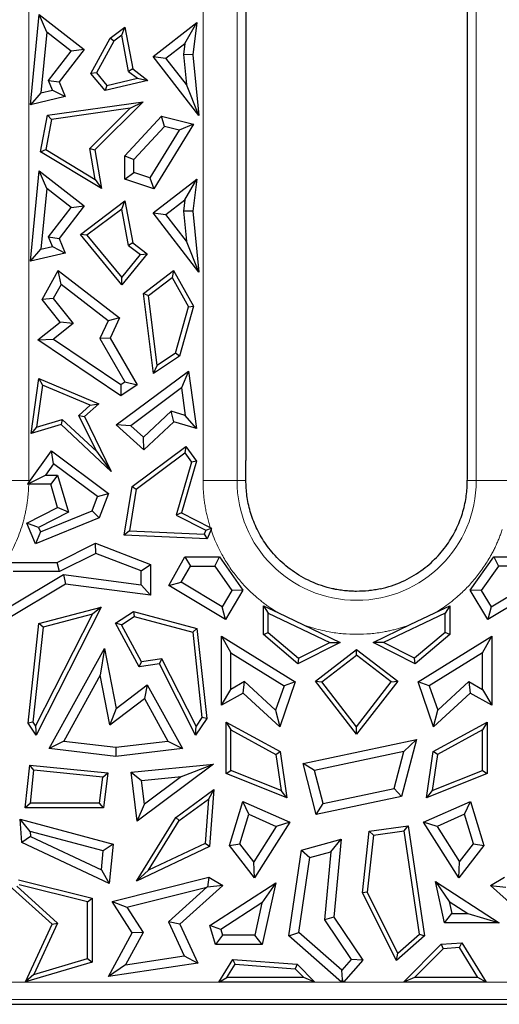
# Model space of a CAD drawing. Units: millimetres. Extents: x 0 to 420, y 0 to 297.
# Drawn here: x 246 to 257, y 112 to 135 of the extents above; entities that cross this region are included whole.
import ezdxf

# ---------------------------------------------------------------- set-up
doc = ezdxf.new("R2010")
doc.units = ezdxf.units.MM

msp = doc.modelspace()

# ---------------------------------------------------------------- linework, layer by layer
at = {"color": 8, "linetype": 'Continuous', "lineweight": 18}
for p, q in [((246.3466, 156.1824), (246.3466, 124.3772)), ((250.356, 129.697), (250.356, 152.7824)), ((251.1385, 124.3772), (251.1385, 152.7824)), ((256.6441, 152.7824), (256.6441, 124.3772)), ((250.356, 124.3772), (250.356, 129.697)), ((246.3466, 124.3772), (245.5641, 124.3772)), ((246.3466, 124.3772), (246.3463, 124.331)), ((251.1385, 124.3772), (250.356, 124.3772)), ((251.1385, 124.3772), (251.3439, 124.3772)), ((256.4387, 124.3772), (256.6441, 124.3772)), ((257.4266, 124.3772), (256.6441, 124.3772)), ((226.1381, 112.8363), (348.1245, 112.8363)), ((226.1254, 112.4378), (348.1373, 112.4378))]:
    msp.add_line(p, q, dxfattribs=at)
at = {"color": 7, "linetype": 'Continuous', "lineweight": 25}
for p, q in [((251.3439, 152.7824), (251.3439, 129.697)), ((256.4387, 129.697), (256.4387, 152.7824)), ((246.3865, 133.0234), (246.5869, 135.101)), ((246.5869, 135.101), (247.6237, 134.2991)), ((246.7616, 134.697), (246.5869, 135.101)), ((248.2231, 134.5604), (248.5581, 134.8121)), ((248.4856, 134.6257), (248.5581, 134.8121)), ((248.5581, 134.8121), (248.7382, 133.8481)), ((249.2056, 134.1353), (250.2158, 134.9166)), ((249.9405, 134.4348), (250.2158, 134.9166)), ((250.2158, 134.9166), (250.1219, 134.1746)), ((246.7616, 134.697), (246.6268, 133.2996)), ((247.3255, 134.2609), (246.7616, 134.697)), ((247.7784, 133.7442), (248.2231, 134.5604)), ((248.3047, 134.4898), (248.2231, 134.5604)), ((248.4856, 134.6257), (248.3047, 134.4898)), ((248.6421, 133.7884), (248.4856, 134.6257)), ((248.3047, 134.4898), (247.905, 133.7562)), ((249.5039, 134.0972), (249.9405, 134.4348)), ((249.9405, 134.4348), (249.9079, 134.1778)), ((246.8016, 133.5836), (247.3255, 134.2609)), ((247.6237, 134.2991), (247.0445, 133.5501)), ((247.6237, 134.2991), (247.3255, 134.2609)), ((250.2568, 132.7761), (249.2056, 134.1353)), ((249.2056, 134.1353), (249.5039, 134.0972)), ((249.9079, 134.1778), (249.9744, 133.4888)), ((250.1219, 134.1746), (249.9079, 134.1778)), ((250.1219, 134.1746), (250.2568, 132.7761)), ((249.9744, 133.4888), (249.5039, 134.0972)), ((247.905, 133.7562), (247.7784, 133.7442)), ((248.1027, 133.3493), (247.7784, 133.7442)), ((247.905, 133.7562), (248.1423, 133.4672)), ((248.7382, 133.8481), (248.6421, 133.7884)), ((248.6421, 133.7884), (248.8454, 133.6356)), ((248.7382, 133.8481), (249.0879, 133.5853)), ((246.8908, 133.3628), (246.8016, 133.5836)), ((246.8016, 133.5836), (247.0445, 133.5501)), ((247.0445, 133.5501), (247.1804, 133.2135)), ((249.0879, 133.5853), (248.1027, 133.3493)), ((248.1423, 133.4672), (248.1027, 133.3493)), ((248.1423, 133.4672), (248.8454, 133.6356)), ((248.8454, 133.6356), (249.0879, 133.5853)), ((250.2568, 132.7761), (249.9744, 133.4888)), ((246.6268, 133.2996), (246.3865, 133.0234)), ((247.1804, 133.2135), (246.3865, 133.0234)), ((246.6268, 133.2996), (246.8908, 133.3628)), ((246.8908, 133.3628), (247.1804, 133.2135)), ((246.7811, 132.7824), (248.9759, 133.0919)), ((248.9759, 133.0919), (247.8683, 131.9855)), ((248.678, 132.9434), (248.9759, 133.0919)), ((246.619, 131.9451), (246.7811, 132.7824)), ((246.8703, 132.6884), (246.7811, 132.7824)), ((248.678, 132.9434), (246.8703, 132.6884)), ((247.7551, 132.0215), (248.678, 132.9434)), ((248.5539, 131.8479), (249.3982, 132.7641)), ((249.3982, 132.7641), (250.1403, 132.5767)), ((249.4688, 132.5269), (249.3982, 132.7641)), ((246.8703, 132.6884), (246.7365, 131.9973)), ((248.7665, 131.7648), (249.4688, 132.5269)), ((250.1403, 132.5767), (249.2223, 131.0874)), ((249.8072, 132.4415), (249.4688, 132.5269)), ((250.1403, 132.5767), (249.8072, 132.4415)), ((249.8072, 132.4415), (249.1304, 131.3437)), ((246.619, 131.9451), (246.7365, 131.9973)), ((248.0204, 131.0977), (246.619, 131.9451)), ((246.7365, 131.9973), (247.8775, 131.3074)), ((247.8775, 131.3074), (247.7551, 132.0215)), ((247.7551, 132.0215), (247.8683, 131.9855)), ((247.8683, 131.9855), (248.0204, 131.0977)), ((248.5539, 131.8479), (248.7665, 131.7648)), ((248.5539, 131.3163), (248.5539, 131.8479)), ((248.7665, 131.4683), (248.7665, 131.7648)), ((246.3865, 129.4234), (246.5869, 131.501)), ((246.7616, 131.097), (246.5869, 131.501)), ((246.5869, 131.501), (247.6237, 130.6991)), ((248.5539, 131.3163), (248.7665, 131.4683)), ((249.1304, 131.3437), (248.7665, 131.4683)), ((247.8775, 131.3074), (248.0204, 131.0977)), ((249.2223, 131.0874), (248.5539, 131.3163)), ((249.1304, 131.3437), (249.2223, 131.0874)), ((249.2056, 130.5353), (250.2158, 131.3166)), ((249.9405, 130.8348), (250.2158, 131.3166)), ((250.2158, 131.3166), (250.1219, 130.5746)), ((246.7616, 131.097), (246.6268, 129.6996)), ((247.3255, 130.6609), (246.7616, 131.097)), ((247.5336, 130.0423), (248.5581, 130.8121)), ((248.4856, 130.6257), (248.5581, 130.8121)), ((248.5581, 130.8121), (248.7382, 129.8481)), ((249.5039, 130.4972), (249.9405, 130.8348)), ((249.9405, 130.8348), (249.9079, 130.5778)), ((246.8016, 129.9836), (247.3255, 130.6609)), ((247.6237, 130.6991), (247.0445, 129.9501)), ((247.3255, 130.6609), (247.6237, 130.6991)), ((248.4856, 130.6257), (247.685, 130.0242)), ((248.6421, 129.7884), (248.4856, 130.6257)), ((249.2056, 130.5353), (249.5039, 130.4972)), ((250.2568, 129.1761), (249.2056, 130.5353)), ((249.9744, 129.8888), (249.5039, 130.4972)), ((250.1219, 130.5746), (249.9079, 130.5778)), ((249.9079, 130.5778), (249.9744, 129.8888)), ((250.1219, 130.5746), (250.2568, 129.1761)), ((248.4853, 128.8835), (247.5336, 130.0423)), ((247.685, 130.0242), (247.5336, 130.0423)), ((247.685, 130.0242), (248.4853, 129.0496)), ((246.8908, 129.7628), (246.8016, 129.9836)), ((246.8016, 129.9836), (247.0445, 129.9501)), ((247.0445, 129.9501), (247.1804, 129.6135)), ((248.7382, 129.8481), (248.6421, 129.7884)), ((248.7382, 129.8481), (249.0717, 129.5975)), ((250.2568, 129.1761), (249.9744, 129.8888)), ((246.3865, 129.4234), (246.6268, 129.6996)), ((247.1804, 129.6135), (246.3865, 129.4234)), ((246.6268, 129.6996), (246.8908, 129.7628)), ((246.8908, 129.7628), (247.1804, 129.6135)), ((249.0717, 129.5975), (248.4853, 128.8835)), ((248.4853, 129.0496), (248.9203, 129.5793)), ((248.6421, 129.7884), (248.9203, 129.5793)), ((248.9203, 129.5793), (249.0717, 129.5975)), ((251.3439, 129.697), (251.3439, 124.8381)), ((256.4387, 124.8381), (256.4387, 129.697)), ((246.6536, 128.5433), (247.0255, 129.2126)), ((247.0913, 128.8931), (247.0255, 129.2126)), ((247.0255, 129.2126), (248.4374, 128.1218)), ((248.9876, 128.6799), (249.6771, 129.2126)), ((249.6771, 129.2126), (249.6445, 129.0542)), ((249.6771, 129.2126), (250.134, 128.3904)), ((247.0913, 128.8931), (246.9086, 128.5644)), ((248.1731, 128.0572), (247.0913, 128.8931)), ((248.4853, 128.8835), (248.4853, 129.0496)), ((249.0997, 128.6332), (249.6445, 129.0542)), ((249.6445, 129.0542), (250.0208, 128.377)), ((248.9876, 128.6799), (249.0997, 128.6332)), ((249.2165, 126.8392), (248.9876, 128.6799)), ((246.9086, 128.5644), (246.6536, 128.5433)), ((247.0678, 128.0227), (246.6536, 128.5433)), ((246.9086, 128.5644), (247.3666, 127.9887)), ((249.2999, 127.0229), (249.0997, 128.6332)), ((249.7242, 127.3097), (250.0208, 128.377)), ((250.134, 128.3904), (249.8154, 127.2441)), ((250.0208, 128.377), (250.134, 128.3904)), ((246.5577, 127.6168), (247.0678, 128.0227)), ((247.3666, 127.9887), (246.9167, 127.6307)), ((247.3666, 127.9887), (247.0678, 128.0227)), ((248.1731, 128.0572), (247.9827, 127.6465)), ((248.4374, 128.1218), (248.1731, 128.0572)), ((248.4374, 128.1218), (248.222, 127.6571)), ((246.5577, 127.6168), (246.9167, 127.6307)), ((248.4622, 126.3292), (246.5577, 127.6168)), ((246.9167, 127.6307), (248.4622, 126.5859)), ((248.222, 127.6571), (247.9827, 127.6465)), ((247.9827, 127.6465), (248.5569, 126.6499)), ((248.222, 127.6571), (248.84, 126.5846)), ((249.7242, 127.3097), (249.2999, 127.0229)), ((249.8154, 127.2441), (249.7242, 127.3097)), ((249.8154, 127.2441), (249.2165, 126.8392)), ((248.3573, 125.6578), (250.0209, 126.8947)), ((249.2165, 126.8392), (249.2999, 127.0229)), ((250.0209, 126.8947), (249.8598, 126.5099)), ((250.0209, 126.8947), (250.2044, 125.576)), ((246.3984, 125.4594), (246.5745, 126.7247)), ((246.5745, 126.7247), (246.66, 126.5743)), ((246.5745, 126.7247), (247.9559, 126.143)), ((248.4622, 126.5859), (248.5569, 126.6499)), ((248.5569, 126.6499), (248.84, 126.5846)), ((246.66, 126.5743), (246.5255, 125.6078)), ((247.762, 126.1102), (246.66, 126.5743)), ((248.4622, 126.5859), (248.4622, 126.3292)), ((248.84, 126.5846), (248.4622, 126.3292)), ((249.8598, 126.5099), (248.6925, 125.642)), ((249.8598, 126.5099), (249.9481, 125.8753)), ((247.5019, 125.8758), (247.762, 126.1102)), ((247.9559, 126.143), (247.6314, 125.8506)), ((247.762, 126.1102), (247.9559, 126.143)), ((249.6258, 125.9723), (248.9885, 125.3751)), ((249.9481, 125.8753), (249.6258, 125.9723)), ((249.6818, 125.7334), (249.6258, 125.9723)), ((246.5255, 125.6078), (247.1185, 125.7864)), ((247.1185, 125.7864), (247.0907, 125.6679)), ((247.1185, 125.7864), (247.9021, 125.052)), ((247.9021, 125.052), (247.5019, 125.8758)), ((247.5019, 125.8758), (247.6314, 125.8506)), ((247.6314, 125.8506), (248.2462, 124.5849)), ((249.6818, 125.7334), (248.9914, 125.0863)), ((250.2044, 125.576), (249.6818, 125.7334)), ((250.2044, 125.576), (249.9481, 125.8753)), ((247.0907, 125.6679), (246.3984, 125.4594)), ((246.5255, 125.6078), (246.3984, 125.4594)), ((248.2462, 124.5849), (247.0907, 125.6679)), ((248.6925, 125.642), (248.3573, 125.6578)), ((248.9914, 125.0863), (248.3573, 125.6578)), ((248.9885, 125.3751), (248.6925, 125.642)), ((248.9914, 125.0863), (248.9885, 125.3751)), ((246.3463, 124.331), (246.868, 125.0631)), ((246.9151, 124.7629), (246.868, 125.0631)), ((246.868, 125.0631), (248.1831, 124.0836)), ((247.9021, 125.052), (248.2462, 124.5849)), ((248.7235, 124.2415), (249.9626, 125.1643)), ((249.9626, 125.1643), (249.9392, 125.0154)), ((249.9626, 125.1643), (250.2057, 124.8231)), ((248.8207, 124.1824), (249.9392, 125.0154)), ((250.2057, 124.8231), (249.8622, 123.6397)), ((249.9392, 125.0154), (250.0902, 124.8035)), ((250.2057, 124.8231), (250.0902, 124.8035)), ((246.9151, 124.7629), (246.7317, 124.5054)), ((247.9268, 124.0093), (246.9151, 124.7629)), ((250.0902, 124.8035), (249.7367, 123.5855)), ((246.3189, 124.2927), (246.7317, 124.5054)), ((246.7317, 124.5054), (247.0106, 124.5054)), ((247.0106, 124.5054), (246.8509, 124.2928)), ((247.0106, 124.5054), (247.2583, 123.652)), ((246.8509, 124.2928), (246.3456, 124.2928)), ((247.0051, 123.7612), (246.8509, 124.2928)), ((248.5413, 123.1255), (248.7235, 124.2415)), ((248.8207, 124.1824), (248.6645, 123.2255)), ((248.7235, 124.2415), (248.8207, 124.1824)), ((247.8021, 123.684), (247.9268, 124.0093)), ((247.9268, 124.0093), (248.1831, 124.0836)), ((248.1831, 124.0836), (247.9677, 123.5219)), ((246.3016, 123.4009), (247.0051, 123.7612)), ((246.614, 123.1985), (247.8021, 123.684)), ((247.2583, 123.652), (247.0051, 123.7612)), ((247.8021, 123.684), (247.9677, 123.5219)), ((247.9677, 123.5219), (246.4976, 122.9213)), ((247.2583, 123.652), (246.5723, 123.3006)), ((249.8622, 123.6397), (249.7367, 123.5855)), ((249.7367, 123.5855), (250.4196, 123.2358)), ((249.8622, 123.6397), (250.5238, 123.3009)), ((246.5723, 123.3006), (246.3016, 123.4009)), ((246.4976, 122.9213), (246.3016, 123.4009)), ((246.5723, 123.3006), (246.614, 123.1985)), ((250.4196, 123.2358), (250.3839, 123.1483)), ((250.4196, 123.2358), (250.554, 123.2855)), ((250.54, 123.2515), (250.4534, 123.0396)), ((246.614, 123.1985), (246.4976, 122.9213)), ((248.6645, 123.2255), (248.5413, 123.1255)), ((250.4534, 123.0396), (248.5413, 123.1255)), ((248.6645, 123.2255), (250.3839, 123.1483)), ((250.3839, 123.1483), (250.4534, 123.0396)), ((247.0023, 122.4966), (247.8782, 122.9356)), ((247.8899, 122.7036), (247.8782, 122.9356)), ((247.8782, 122.9356), (249.1486, 122.4518)), ((247.8899, 122.7036), (247.0526, 122.284)), ((248.9359, 122.3052), (247.8899, 122.7036)), ((249.5677, 121.9619), (249.9404, 122.6209)), ((249.9404, 122.6209), (250.0644, 122.4082)), ((249.9404, 122.6209), (250.7379, 122.6209)), ((250.6278, 122.4082), (250.7379, 122.6209)), ((250.7379, 122.6209), (251.2761, 121.86)), ((256.5066, 121.86), (257.0448, 122.6209)), ((257.0448, 122.6209), (257.1548, 122.4082)), ((257.0448, 122.6209), (257.8422, 122.6209)), ((245.8769, 122.4966), (247.0023, 122.4966)), ((247.0526, 122.284), (247.0023, 122.4966)), ((248.9359, 122.3052), (249.1486, 122.4518)), ((249.1486, 122.4518), (249.1486, 121.7416)), ((249.8549, 122.0378), (250.0644, 122.4082)), ((250.0644, 122.4082), (250.6278, 122.4082)), ((250.6278, 122.4082), (251.0224, 121.8504)), ((257.1548, 122.4082), (256.7602, 121.8504)), ((257.7182, 122.4082), (257.1548, 122.4082)), ((245.9059, 121.4736), (247.1455, 122.2161)), ((247.0526, 122.284), (245.9869, 122.284)), ((247.1455, 122.2161), (247.1914, 121.9957)), ((247.1455, 122.2161), (248.9359, 121.9836)), ((248.9359, 121.9836), (248.9359, 122.3052)), ((247.1914, 121.9957), (245.8327, 121.1819)), ((249.1486, 121.7416), (247.1914, 121.9957)), ((248.9359, 121.9836), (249.1486, 121.7416)), ((249.5677, 121.9619), (249.8549, 122.0378)), ((250.8699, 121.1819), (249.5677, 121.9619)), ((250.7968, 121.4736), (249.8549, 122.0378)), ((258.215, 121.9619), (256.9127, 121.1819)), ((256.9859, 121.4736), (257.9278, 122.0378)), ((251.0224, 121.8504), (250.7968, 121.4736)), ((251.2761, 121.86), (250.8699, 121.1819)), ((251.2761, 121.86), (251.0224, 121.8504)), ((256.9127, 121.1819), (256.5066, 121.86)), ((256.7602, 121.8504), (256.5066, 121.86)), ((256.7602, 121.8504), (256.9859, 121.4736)), ((248.0159, 121.4671), (246.5173, 118.5231)), ((246.5811, 121.0876), (248.0159, 121.4671)), ((248.0159, 121.4671), (247.815, 121.3049)), ((250.8699, 121.1819), (250.7968, 121.4736)), ((251.7467, 121.4993), (251.8522, 121.332)), ((251.7467, 121.4993), (252.0895, 121.3355)), ((251.7467, 120.8383), (251.7467, 121.4993)), ((255.6932, 121.3355), (256.0359, 121.4993)), ((256.0359, 121.4993), (255.9305, 121.332)), ((256.0359, 121.4993), (256.0359, 120.8383)), ((256.9859, 121.4736), (256.9127, 121.1819)), ((246.5044, 118.7302), (247.815, 121.3049)), ((247.815, 121.3049), (246.6781, 121.0042)), ((248.3433, 121.0969), (248.7571, 121.3629)), ((248.4825, 121.0611), (248.775, 121.249)), ((248.7571, 121.3629), (248.775, 121.249)), ((248.7571, 121.3629), (250.2169, 120.9767)), ((248.775, 121.249), (250.1199, 120.8933)), ((251.8522, 121.332), (253.272, 120.6535)), ((251.8522, 120.8872), (251.8522, 121.332)), ((252.0895, 121.3355), (252.6565, 121.0645)), ((255.9305, 121.332), (254.5106, 120.6535)), ((255.1262, 121.0645), (255.6932, 121.3355)), ((255.9305, 120.8872), (255.9305, 121.332)), ((246.3327, 118.7956), (246.5811, 121.0876)), ((246.6781, 121.0042), (246.4417, 118.8227)), ((246.6781, 121.0042), (246.5811, 121.0876)), ((248.4825, 121.0611), (248.3433, 121.0969)), ((248.8863, 120.0911), (248.3433, 121.0969)), ((248.944, 120.2063), (248.4825, 121.0611)), ((250.2169, 120.9767), (250.1199, 120.8933)), ((250.2169, 120.9767), (250.4418, 118.9016)), ((252.6565, 121.0645), (253.5108, 120.6563)), ((254.2718, 120.6563), (255.1262, 121.0645)), ((250.1199, 120.8933), (250.3327, 118.9287)), ((250.7812, 120.7956), (250.9939, 120.4147)), ((250.7812, 120.7956), (252.4762, 119.7508)), ((250.7812, 119.2096), (250.7812, 120.7956)), ((251.7467, 120.8383), (251.8522, 120.8872)), ((252.5415, 120.165), (251.7467, 120.8383)), ((251.8522, 120.8872), (252.5562, 120.2907)), ((255.9305, 120.8872), (255.2264, 120.2907)), ((256.0359, 120.8383), (255.2412, 120.165)), ((255.3065, 119.7508), (257.0014, 120.7956)), ((256.0359, 120.8383), (255.9305, 120.8872)), ((256.7888, 120.4147), (257.0014, 120.7956)), ((257.0014, 120.7956), (257.0014, 119.2096)), ((246.8184, 118.2128), (248.0904, 120.5163)), ((248.0904, 120.5163), (247.9925, 119.8992)), ((248.0904, 120.5163), (248.3562, 119.134)), ((253.5108, 120.6563), (252.5415, 120.165)), ((252.5562, 120.2907), (253.272, 120.6535)), ((253.272, 120.6535), (253.5108, 120.6563)), ((255.2412, 120.165), (254.2718, 120.6563)), ((254.5106, 120.6535), (254.2718, 120.6563)), ((255.2264, 120.2907), (254.5106, 120.6535)), ((250.9939, 120.4147), (252.22, 119.6589)), ((250.9939, 119.5736), (250.9939, 120.4147)), ((252.5562, 120.2907), (252.5415, 120.165)), ((252.946, 119.7641), (253.8913, 120.4952)), ((253.0939, 119.7451), (253.8913, 120.3619)), ((253.8913, 120.4952), (254.8367, 119.7641)), ((253.8913, 120.3619), (253.8913, 120.4952)), ((254.6887, 119.7451), (253.8913, 120.3619)), ((255.2412, 120.165), (255.2264, 120.2907)), ((256.7888, 120.4147), (255.5627, 119.6589)), ((256.7888, 119.5736), (256.7888, 120.4147)), ((248.8863, 120.0911), (248.944, 120.2063)), ((249.3519, 120.1604), (248.8863, 120.0911)), ((249.4114, 120.2759), (248.944, 120.2063)), ((249.3519, 120.1604), (249.4114, 120.2759)), ((250.1853, 118.5231), (249.3519, 120.1604)), ((250.1982, 118.7302), (249.4114, 120.2759)), ((247.9925, 119.8992), (247.1571, 118.3863)), ((248.2122, 118.7569), (247.9925, 119.8992)), ((248.3562, 119.134), (249.0736, 119.6808)), ((249.0736, 119.6808), (249.0066, 119.3623)), ((249.0736, 119.6808), (249.8842, 118.2128)), ((251.3114, 119.7527), (250.9939, 119.5736)), ((251.2811, 119.4915), (251.3114, 119.7527)), ((252.0264, 119.0938), (251.3114, 119.7527)), ((252.22, 119.6589), (252.0264, 119.0938)), ((252.4762, 119.7508), (252.122, 118.7166)), ((252.4762, 119.7508), (252.22, 119.6589)), ((252.946, 119.7641), (253.0939, 119.7451)), ((253.8913, 118.5417), (252.946, 119.7641)), ((253.8913, 118.7141), (253.0939, 119.7451)), ((254.8367, 119.7641), (253.8913, 118.5417)), ((253.8913, 118.7141), (254.6887, 119.7451)), ((254.6887, 119.7451), (254.8367, 119.7641)), ((255.6606, 118.7166), (255.3065, 119.7508)), ((255.5627, 119.6589), (255.3065, 119.7508)), ((255.5627, 119.6589), (255.7562, 119.0938)), ((255.7562, 119.0938), (256.4712, 119.7527)), ((256.4712, 119.7527), (256.7888, 119.5736)), ((256.4712, 119.7527), (256.5015, 119.4915)), ((250.7812, 119.2096), (250.9939, 119.5736)), ((251.2811, 119.4915), (250.7812, 119.2096)), ((252.122, 118.7166), (251.2811, 119.4915)), ((256.5015, 119.4915), (255.6606, 118.7166)), ((257.0014, 119.2096), (256.5015, 119.4915)), ((256.7888, 119.5736), (257.0014, 119.2096)), ((248.2122, 118.7569), (249.0066, 119.3623)), ((249.0066, 119.3623), (249.5455, 118.3863)), ((248.3562, 119.134), (248.2122, 118.7569)), ((250.3327, 118.9287), (250.1982, 118.7302)), ((250.4418, 118.9016), (250.3327, 118.9287)), ((252.0264, 119.0938), (252.122, 118.7166)), ((255.6606, 118.7166), (255.7562, 119.0938)), ((246.4417, 118.8227), (246.3327, 118.7956)), ((246.5173, 118.5231), (246.3327, 118.7956)), ((246.4417, 118.8227), (246.5044, 118.7302)), ((246.5044, 118.7302), (246.5173, 118.5231)), ((250.4418, 118.9016), (250.1853, 118.5231)), ((250.1853, 118.5231), (250.1982, 118.7302)), ((250.8888, 117.6413), (250.8888, 118.8222)), ((250.8888, 118.8222), (250.9943, 118.6445)), ((250.8888, 118.8222), (252.1294, 118.145)), ((253.8913, 118.5417), (253.8913, 118.7141)), ((255.6532, 118.145), (256.8938, 118.8222)), ((256.8938, 118.8222), (256.7883, 118.6445)), ((256.8938, 118.8222), (256.8938, 117.6413)), ((250.9943, 117.7126), (250.9943, 118.6445)), ((250.9943, 118.6445), (252.0328, 118.0776)), ((256.7883, 118.6445), (255.7499, 118.0776)), ((256.7883, 117.7126), (256.7883, 118.6445)), ((247.1571, 118.3863), (246.8184, 118.2128)), ((247.1571, 118.3863), (248.3513, 118.2429)), ((248.3513, 118.2429), (249.5455, 118.3863)), ((249.5455, 118.3863), (249.8842, 118.2128)), ((252.6573, 117.8731), (255.2683, 118.4218)), ((255.2683, 118.4218), (254.9274, 117.113)), ((254.9759, 118.1431), (255.2683, 118.4218)), ((248.3513, 118.0287), (246.8184, 118.2128)), ((248.3513, 118.2429), (248.3513, 118.0287)), ((249.8842, 118.2128), (248.3513, 118.0287)), ((252.0328, 118.0776), (252.1294, 118.145)), ((252.0328, 118.0776), (252.1551, 117.2461)), ((252.1294, 118.145), (252.2862, 117.0798)), ((254.9759, 118.1431), (252.9193, 117.7109)), ((254.7548, 117.294), (254.9759, 118.1431)), ((255.4964, 117.0798), (255.6532, 118.145)), ((255.7499, 118.0776), (255.6275, 117.2461)), ((255.7499, 118.0776), (255.6532, 118.145)), ((246.2668, 116.8484), (246.372, 117.8296)), ((246.372, 117.8296), (248.1675, 117.6523)), ((246.4657, 117.7144), (246.372, 117.8296)), ((248.7, 117.6686), (250.5977, 117.856)), ((250.5977, 117.856), (248.8427, 116.5449)), ((249.8587, 117.5693), (250.5977, 117.856)), ((252.9193, 117.7109), (252.6573, 117.8731)), ((252.9628, 116.7001), (252.6573, 117.8731)), ((246.3841, 116.9538), (246.4657, 117.7144)), ((248.0492, 117.558), (246.4657, 117.7144)), ((248.0492, 117.558), (248.1675, 117.6523)), ((248.1675, 117.6523), (248.0655, 116.8484)), ((248.7, 117.6686), (248.9385, 117.4785)), ((248.8427, 116.5449), (248.7, 117.6686)), ((248.9385, 117.4785), (249.8587, 117.5693)), ((249.8587, 117.5693), (249.0077, 116.9336)), ((250.8888, 117.6413), (250.9943, 117.7126)), ((252.2862, 117.0798), (250.8888, 117.6413)), ((252.1551, 117.2461), (250.9943, 117.7126)), ((253.1175, 116.9499), (252.9193, 117.7109)), ((256.8938, 117.6413), (255.4964, 117.0798)), ((255.6275, 117.2461), (256.7883, 117.7126)), ((256.7883, 117.7126), (256.8938, 117.6413)), ((247.9725, 116.9538), (248.0492, 117.558)), ((249.0077, 116.9336), (248.9385, 117.4785)), ((249.7293, 116.6297), (250.6079, 117.2713)), ((250.6079, 117.2713), (250.4854, 117.0513)), ((250.6079, 117.2713), (250.5082, 115.9592)), ((252.2862, 117.0798), (252.1551, 117.2461)), ((254.9274, 117.113), (252.9628, 116.7001)), ((253.1175, 116.9499), (254.7548, 117.294)), ((254.9274, 117.113), (254.7548, 117.294)), ((255.6275, 117.2461), (255.4964, 117.0798)), ((246.3841, 116.9538), (246.2668, 116.8484)), ((247.9725, 116.9538), (246.3841, 116.9538)), ((248.0655, 116.8484), (247.9725, 116.9538)), ((248.8427, 116.5449), (249.0077, 116.9336)), ((249.8082, 116.5567), (250.4854, 117.0513)), ((250.4854, 117.0513), (250.4077, 116.0284)), ((250.9644, 115.9808), (251.2746, 116.9976)), ((251.4078, 116.7053), (251.2746, 116.9976)), ((251.2746, 116.9976), (252.3521, 116.5165)), ((252.9628, 116.7001), (253.1175, 116.9499)), ((255.4305, 116.5165), (256.508, 116.9976)), ((256.3749, 116.7053), (256.508, 116.9976)), ((256.508, 116.9976), (256.8182, 115.9808)), ((248.0655, 116.8484), (246.2668, 116.8484)), ((251.2, 116.0241), (251.4078, 116.7053)), ((251.4078, 116.7053), (252.041, 116.4225)), ((256.3749, 116.7053), (255.7416, 116.4225)), ((256.5827, 116.0241), (256.3749, 116.7053)), ((246.1467, 116.5868), (248.2876, 116.0174)), ((246.3814, 116.3043), (246.1467, 116.5868)), ((246.1872, 116.0542), (246.1467, 116.5868)), ((248.8264, 115.166), (249.7293, 116.6297)), ((249.1026, 115.4129), (249.8082, 116.5567)), ((249.8082, 116.5567), (249.7293, 116.6297)), ((252.3521, 116.5165), (251.5418, 115.2359)), ((252.3521, 116.5165), (252.041, 116.4225)), ((254.183, 116.3164), (255.0779, 116.4358)), ((254.9887, 116.3175), (255.0779, 116.4358)), ((255.0779, 116.4358), (255.4493, 113.9014)), ((255.7416, 116.4225), (255.4305, 116.5165)), ((256.2409, 115.2359), (255.4305, 116.5165)), ((246.3814, 116.3043), (246.3898, 116.1937)), ((248.0584, 115.8583), (246.3814, 116.3043)), ((252.041, 116.4225), (251.5242, 115.6057)), ((254.0262, 114.8938), (254.183, 116.3164)), ((254.2788, 116.2228), (254.1345, 114.9133)), ((254.183, 116.3164), (254.2788, 116.2228)), ((254.2788, 116.2228), (254.9887, 116.3175)), ((255.3366, 113.9429), (254.9887, 116.3175)), ((255.7416, 116.4225), (256.2585, 115.6057)), ((246.3898, 116.1937), (246.1872, 116.0542)), ((248.1986, 115.1055), (246.1872, 116.0542)), ((246.3898, 116.1937), (248.0163, 115.4266)), ((248.2876, 116.0174), (248.0584, 115.8583)), ((248.2876, 116.0174), (248.1986, 115.1055)), ((250.4077, 116.0284), (249.1026, 115.4129)), ((250.5082, 115.9592), (250.4077, 116.0284)), ((250.9644, 115.9808), (251.2, 116.0241)), ((251.5418, 115.2359), (250.9644, 115.9808)), ((251.5242, 115.6057), (251.2, 116.0241)), ((252.6232, 115.8795), (253.5364, 116.1268)), ((253.2961, 115.8414), (253.5364, 116.1268)), ((253.5364, 116.1268), (253.3687, 114.332)), ((256.8182, 115.9808), (256.2409, 115.2359)), ((256.2585, 115.6057), (256.5827, 116.0241)), ((256.5827, 116.0241), (256.8182, 115.9808)), ((248.0163, 115.4266), (248.0584, 115.8583)), ((250.5082, 115.9592), (248.8264, 115.166)), ((252.3334, 113.9014), (252.6232, 115.8795)), ((252.6232, 115.8795), (252.8134, 115.7107)), ((252.8134, 115.7107), (253.2961, 115.8414)), ((253.2961, 115.8414), (253.1499, 114.2761)), ((251.5418, 115.2359), (251.5242, 115.6057)), ((252.5606, 113.9851), (252.8134, 115.7107)), ((256.2409, 115.2359), (256.2585, 115.6057)), ((248.0163, 115.4266), (248.1986, 115.1055)), ((248.8264, 115.166), (249.1026, 115.4129)), ((246.1119, 115.1915), (247.8071, 114.7689)), ((247.7016, 114.6865), (246.128, 115.0788)), ((248.2639, 114.6968), (250.4884, 115.2513)), ((250.4884, 115.2513), (250.4564, 115.0277)), ((250.4884, 115.2513), (250.8089, 115.0639)), ((250.5138, 114.1453), (252.0295, 115.1216)), ((252.0295, 115.1216), (251.7119, 114.6641)), ((252.0295, 115.1216), (251.7209, 113.7093)), ((255.7039, 115.1534), (256.0215, 114.6959)), ((255.7039, 115.1534), (257.1743, 114.2062)), ((255.9108, 114.2062), (255.7039, 115.1534)), ((256.9737, 115.0639), (257.2942, 115.2513)), ((246.8811, 114.1739), (245.8937, 115.0639)), ((246.0715, 115.0457), (247.0094, 114.2002)), ((248.603, 114.5622), (250.4437, 115.021)), ((250.4437, 115.021), (249.5628, 114.2269)), ((250.8089, 115.0639), (249.8216, 114.1739)), ((250.4564, 115.0277), (250.4437, 115.021)), ((250.8089, 115.0639), (250.4564, 115.0277)), ((254.1345, 114.9133), (254.0262, 114.8938)), ((254.8089, 113.34), (254.0262, 114.8938)), ((254.8418, 113.5091), (254.1345, 114.9133)), ((257.9611, 114.1739), (256.9737, 115.0639)), ((256.9737, 115.0639), (257.3263, 115.0277)), ((247.7016, 114.6865), (247.8071, 114.7689)), ((247.7016, 113.3818), (247.7016, 114.6865)), ((247.8071, 114.7689), (247.8071, 113.303)), ((248.2639, 114.6968), (248.603, 114.5622)), ((248.7286, 113.9729), (248.2639, 114.6968)), ((251.7119, 114.6641), (250.7631, 114.0529)), ((251.7119, 114.6641), (251.5497, 113.9219)), ((256.0215, 114.6959), (256.4515, 114.4189)), ((256.0215, 114.6959), (256.082, 114.4189)), ((248.603, 114.5622), (248.9757, 113.9816)), ((255.9108, 114.2062), (256.082, 114.4189)), ((256.082, 114.4189), (256.4515, 114.4189)), ((256.4515, 114.4189), (257.1743, 114.2062)), ((246.2675, 112.8477), (246.8811, 114.1739)), ((247.0094, 114.2002), (246.4611, 113.015)), ((246.8811, 114.1739), (247.0094, 114.2002)), ((249.5628, 114.2269), (249.924, 113.4462)), ((249.8216, 114.1739), (249.5628, 114.2269)), ((249.8216, 114.1739), (250.2359, 113.2784)), ((253.3687, 114.332), (253.1499, 114.2761)), ((253.1499, 114.2761), (253.7653, 113.3629)), ((253.3687, 114.332), (254.0331, 113.3459)), ((257.1743, 114.2062), (255.9108, 114.2062)), ((248.1779, 112.9662), (248.7286, 113.9729)), ((248.9757, 113.9816), (248.5705, 113.2409)), ((248.9757, 113.9816), (248.7286, 113.9729)), ((250.6433, 113.7093), (250.5138, 114.1453)), ((250.7631, 114.0529), (250.5138, 114.1453)), ((250.7631, 114.0529), (250.802, 113.9219)), ((252.3334, 113.9014), (252.5606, 113.9851)), ((253.5501, 113.1175), (252.5606, 113.9851)), ((254.8418, 113.5091), (255.3366, 113.9429)), ((255.3366, 113.9429), (255.4493, 113.9014)), ((250.802, 113.9219), (250.6433, 113.7093)), ((251.5497, 113.9219), (250.802, 113.9219)), ((251.7209, 113.7093), (251.5497, 113.9219)), ((253.5434, 112.8406), (252.3334, 113.9014)), ((255.4493, 113.9014), (254.8089, 113.34)), ((255.8383, 113.7107), (256.3111, 113.7466)), ((256.2551, 113.6366), (256.3111, 113.7466)), ((256.3111, 113.7466), (256.8704, 112.8406)), ((251.7209, 113.7093), (250.6433, 113.7093)), ((254.8089, 113.34), (254.8418, 113.5091)), ((254.9682, 112.8406), (255.8383, 113.7107)), ((255.8852, 113.6085), (255.2229, 112.9461)), ((255.8383, 113.7107), (255.8852, 113.6085)), ((256.2551, 113.6366), (255.8852, 113.6085)), ((256.6813, 112.9461), (256.2551, 113.6366)), ((247.8071, 113.303), (246.2675, 112.8477)), ((246.4611, 113.015), (247.7016, 113.3818)), ((247.7016, 113.3818), (247.8071, 113.303)), ((250.2359, 113.2784), (248.1779, 112.9662)), ((248.5705, 113.2409), (249.924, 113.4462)), ((249.924, 113.4462), (250.2359, 113.2784)), ((250.7176, 112.8406), (251.0407, 113.364)), ((251.0967, 113.254), (251.0407, 113.364)), ((251.0407, 113.364), (252.5205, 113.2516)), ((253.7653, 113.3629), (253.5501, 113.1175)), ((254.0331, 113.3459), (253.5901, 112.8406)), ((254.0331, 113.3459), (253.7653, 113.3629)), ((248.5705, 113.2409), (248.1779, 112.9662)), ((250.9067, 112.9461), (251.0967, 113.254)), ((251.0967, 113.254), (252.4736, 113.1494)), ((252.5205, 113.2516), (252.4736, 113.1494)), ((252.4736, 113.1494), (252.6769, 112.9461)), ((252.5205, 113.2516), (252.9315, 112.8406)), ((253.5646, 112.897), (253.5501, 113.1175)), ((246.4611, 113.015), (246.2675, 112.8477)), ((250.7176, 112.8406), (250.9067, 112.9461)), ((252.9315, 112.8406), (250.7176, 112.8406)), ((252.6769, 112.9461), (250.9067, 112.9461)), ((252.9315, 112.8406), (252.6769, 112.9461)), ((253.5434, 112.8406), (253.5646, 112.897)), ((253.5901, 112.8406), (253.5434, 112.8406)), ((253.5901, 112.8406), (253.5646, 112.897)), ((255.2229, 112.9461), (254.9682, 112.8406)), ((256.8704, 112.8406), (254.9682, 112.8406)), ((256.6813, 112.9461), (255.2229, 112.9461)), ((256.8704, 112.8406), (256.6813, 112.9461)), ((227.0513, 112.3298), (287.1313, 112.3298))]:
    msp.add_line(p, q, dxfattribs=at)
at = {"color": 8, "linetype": 'Continuous', "lineweight": 18}
msp.add_arc((253.8913, 124.3772), 2.7528, 180, 0, dxfattribs=at)
at = {"color": 7, "linetype": 'Continuous', "lineweight": 25}
for points, knots in [([(251.344, 124.3772), (251.344, 124.3997), (251.3438, 124.4163), (251.3441, 124.4534), (251.3438, 124.4725), (251.344, 124.5102), (251.3439, 124.5294), (251.3438, 124.5678), (251.344, 124.5869), (251.3437, 124.6452), (251.3438, 124.6839), (251.344, 124.7613), (251.3439, 124.7991), (251.3439, 124.8381)], [0, 0, 0, 0, 0.125, 0.125, 0.25, 0.25, 0.375, 0.375, 0.5, 0.5, 0.75, 0.75, 1, 1, 1, 1]), ([(256.4386, 124.3772), (256.4386, 124.3997), (256.4388, 124.4163), (256.4386, 124.4534), (256.4388, 124.4725), (256.4386, 124.5102), (256.4388, 124.5294), (256.4388, 124.5678), (256.4386, 124.5869), (256.4389, 124.6452), (256.4388, 124.6839), (256.4386, 124.7613), (256.4388, 124.7991), (256.4388, 124.8381)], [0, 0, 0, 0, 0.125, 0.125, 0.25, 0.25, 0.375, 0.375, 0.5, 0.5, 0.75, 0.75, 1, 1, 1, 1]), ([(253.3386, 121.8906), (253.2533, 121.909), (253.1666, 121.9332), (252.9977, 121.9895), (252.916, 122.0218), (252.6825, 122.1283), (252.54, 122.2121), (252.3418, 122.3532), (252.2798, 122.4027), (252.1611, 122.5053), (252.1065, 122.558), (251.9483, 122.7213), (251.8577, 122.8359), (251.7406, 123.0097), (251.7054, 123.0673), (251.6392, 123.1846), (251.6089, 123.2436), (251.5547, 123.361), (251.5281, 123.4229), (251.4821, 123.5463), (251.4617, 123.6081), (251.4086, 123.7918), (251.3838, 123.9139), (251.3596, 124.0882), (251.3537, 124.1451), (251.3458, 124.2647), (251.344, 124.3296), (251.344, 124.3772)], [0, 0, 0, 0, 0.0625, 0.0625, 0.125, 0.125, 0.25, 0.25, 0.3125, 0.3125, 0.375, 0.375, 0.5, 0.5, 0.5625, 0.5625, 0.625, 0.625, 0.6875, 0.6875, 0.75, 0.75, 0.875, 0.875, 0.9375, 0.9375, 1, 1, 1, 1]), ([(254.4372, 121.8891), (254.5227, 121.9076), (254.6094, 121.9313), (254.779, 121.9872), (254.8609, 122.0195), (255.0953, 122.1257), (255.2382, 122.2094), (255.4372, 122.3503), (255.4994, 122.3998), (255.6186, 122.5025), (255.6733, 122.5552), (255.8321, 122.7187), (255.923, 122.8334), (256.0406, 123.0075), (256.076, 123.0652), (256.1424, 123.1826), (256.1728, 123.2417), (256.2272, 123.3593), (256.2539, 123.4213), (256.3, 123.5449), (256.3206, 123.6068), (256.3738, 123.7908), (256.3987, 123.9131), (256.423, 124.0878), (256.4289, 124.1447), (256.4368, 124.2645), (256.4387, 124.3295), (256.4386, 124.3772)], [0, 0, 0, 0, 0.0625, 0.0625, 0.125, 0.125, 0.25, 0.25, 0.3125, 0.3125, 0.375, 0.375, 0.5, 0.5, 0.5625, 0.5625, 0.625, 0.625, 0.6875, 0.6875, 0.75, 0.75, 0.875, 0.875, 0.9375, 0.9375, 1, 1, 1, 1]), ([(254.4373, 121.8887), (254.4147, 121.8838), (254.3936, 121.8792), (254.3485, 121.8709), (254.3259, 121.8669), (254.2809, 121.8596), (254.2583, 121.8563), (254.2248, 121.8514), (254.2137, 121.8499), (254.1901, 121.8474), (254.1792, 121.846), (254.0768, 121.8344), (253.9828, 121.8299), (253.8412, 121.83), (253.7934, 121.8309), (253.7007, 121.8368), (253.6545, 121.8406), (253.5618, 121.8507), (253.5167, 121.8572), (253.4492, 121.8684), (253.4263, 121.8723), (253.3932, 121.8788), (253.3824, 121.8811), (253.3657, 121.8845), (253.3601, 121.8857), (253.3484, 121.8883), (253.3409, 121.8901), (253.3386, 121.8906)], [0, 0, 0, 0, 0.0625, 0.0625, 0.125, 0.125, 0.1875, 0.1875, 0.21875, 0.21875, 0.25, 0.25, 0.5, 0.5, 0.625, 0.625, 0.75, 0.75, 0.875, 0.875, 0.9375, 0.9375, 0.96875, 0.96875, 0.984375, 0.984375, 1, 1, 1, 1])]:
    msp.add_open_spline(points, degree=3, knots=knots, dxfattribs=at)
at = {"color": 8, "linetype": 'Continuous', "lineweight": 18}
for points, knots in [([(250.5238, 123.3009), (250.5118, 123.3398), (250.4878, 123.4175), (250.4569, 123.5353), (250.4299, 123.6536), (250.4071, 123.7726), (250.3885, 123.8923), (250.3739, 124.0126), (250.3636, 124.1336), (250.3572, 124.2552), (250.3564, 124.3364), (250.356, 124.3772)], [0, 0, 0, 0, 0.1117277, 0.2229937, 0.3339289, 0.4446651, 0.5553349, 0.6660711, 0.7770063, 0.8882723, 1, 1, 1, 1]), ([(246.3456, 124.2928), (246.3444, 124.256), (246.342, 124.1826), (246.3341, 124.0728), (246.323, 123.9635), (246.3085, 123.8547), (246.2906, 123.7464), (246.2693, 123.6385), (246.2445, 123.5312), (246.1873, 123.3137), (246.0749, 122.9921), (245.8701, 122.5854), (245.6154, 122.2077), (245.3655, 121.9249), (245.1479, 121.7209), (244.9782, 121.581), (244.8006, 121.4511), (244.6757, 121.3741), (244.6132, 121.3355)], [0, 0, 0, 0, 0.0308511, 0.0616144, 0.0923196, 0.1229966, 0.1536754, 0.1843859, 0.2151581, 0.2460216, 0.3729894, 0.5000146, 0.6269825, 0.7540077, 0.8156149, 0.8769897, 0.9383715, 1, 1, 1, 1]), ([(252.0895, 121.3355), (252.0598, 121.3534), (252.0004, 121.3893), (251.9134, 121.4464), (251.828, 121.5057), (251.7445, 121.5677), (251.6628, 121.6321), (251.5285, 121.7444), (251.3492, 121.9135), (251.1388, 122.1511), (250.9504, 122.4066), (250.8045, 122.647), (250.6937, 122.8649), (250.6096, 123.0554), (250.5632, 123.1861), (250.54, 123.2515)], [0, 0, 0, 0, 0.0413894, 0.0827118, 0.124003, 0.1652989, 0.2066353, 0.2480481, 0.3739884, 0.5000132, 0.6259535, 0.7519784, 0.8346815, 0.9172595, 1, 1, 1, 1]), ([(257.2426, 123.2515), (257.2313, 123.2187), (257.2087, 123.1531), (257.1711, 123.0561), (257.1309, 122.9603), (257.0878, 122.8656), (257.0419, 122.7722), (256.9602, 122.6174), (256.8323, 122.4067), (256.644, 122.1512), (256.4335, 121.9135), (256.229, 121.7206), (256.0391, 121.5666), (255.8704, 121.4446), (255.7523, 121.3719), (255.6932, 121.3355)], [0, 0, 0, 0, 0.0413894, 0.0827118, 0.124003, 0.1652989, 0.2066353, 0.2480481, 0.3739884, 0.5000132, 0.6259535, 0.7519784, 0.8346815, 0.9172595, 1, 1, 1, 1]), ([(255.1262, 121.0645), (255.0934, 121.0527), (255.0281, 121.0289), (254.9288, 120.997), (254.8288, 120.9679), (254.7279, 120.9417), (254.6262, 120.9186), (254.454, 120.8846), (254.2092, 120.8513), (253.8914, 120.8371), (253.5735, 120.8514), (253.2942, 120.8892), (253.0546, 120.9403), (252.8532, 120.995), (252.7221, 121.0413), (252.6565, 121.0645)], [0, 0, 0, 0, 0.0413882, 0.082709, 0.1239985, 0.1652926, 0.2066274, 0.2480389, 0.3739839, 0.5000133, 0.6259583, 0.7519877, 0.8346879, 0.9172625, 1, 1, 1, 1])]:
    msp.add_open_spline(points, degree=3, knots=knots, dxfattribs=at)
at = {"color": 7, "linetype": 'Continuous', "lineweight": 25}
for points in [[(246.3189, 124.2927), (246.3281, 124.3054), (246.3373, 124.3181), (246.3463, 124.331)], [(246.3456, 124.2928), (246.3367, 124.2928), (246.3278, 124.2927), (246.3189, 124.2927)], [(250.5238, 123.3009), (250.5339, 123.2957), (250.5439, 123.2906), (250.554, 123.2855)], [(250.554, 123.2855), (250.5493, 123.2742), (250.5446, 123.2629), (250.54, 123.2515)]]:
    msp.add_open_spline(points, degree=3, dxfattribs=at)

doc.saveas('drawing.dxf')
